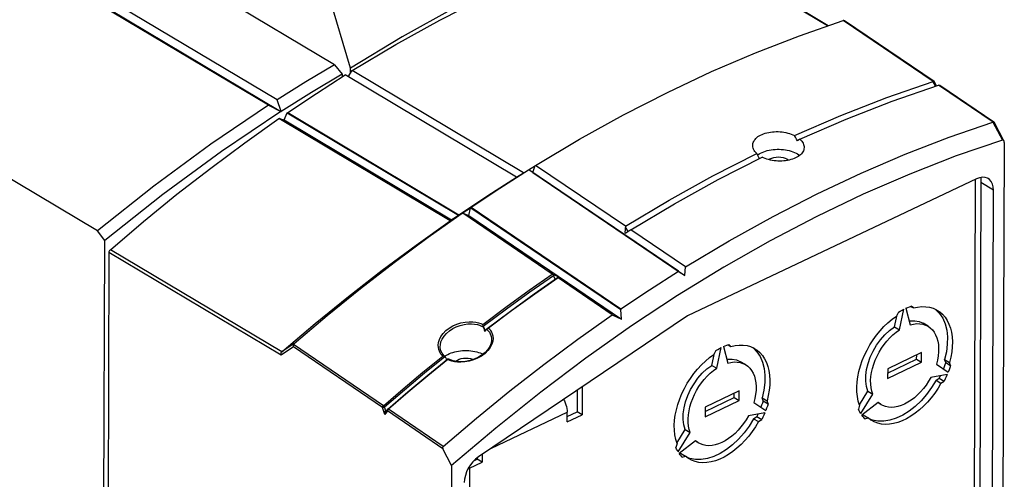
# Model space of a CAD drawing. Units: millimetres. Extents: x 0 to 841, y 0 to 594.
# Drawn here: x 762 to 796, y 154 to 170 of the extents above; entities that cross this region are included whole.
import ezdxf

# ---------------------------------------------------------------- set-up
doc = ezdxf.new("R2010")
doc.units = ezdxf.units.MM
doc.header["$LTSCALE"] = 46.255
doc.layers.get('0').update_dxf_attribs({"linetype": 'CONTINUOUS'})

msp = doc.modelspace()

# ---------------------------------------------------------------- linework, layer by layer
at = {"color": 7, "linetype": 'CONTINUOUS'}
for p, q in [((772.717, 168.34), (740.149, 187.773)), ((770.705, 167.111), (738.137, 186.544)), ((770.403, 166.917), (737.835, 186.35)), ((770.843, 166.692), (738.008, 186.283)), ((764.408, 162.516), (731.84, 181.949)), ((790.027, 169.707), (784.161, 173.207)), ((773.282, 168.223), (772.357, 171.343)), ((776.416, 169.906), (777.959, 170.698)), ((776.901, 170.322), (775.088, 169.318)), ((774.874, 169.051), (776.416, 169.906)), ((789.013, 169.356), (790.546, 169.886)), ((790.549, 169.887), (790.546, 169.886)), ((790.573, 169.889), (790.549, 169.887)), ((790.595, 169.881), (790.573, 169.889)), ((790.599, 169.878), (790.595, 169.881)), ((793.733, 167.754), (790.599, 169.878)), ((775.088, 169.318), (773.282, 168.223)), ((787.474, 168.76), (789.013, 169.356)), ((773.338, 168.133), (774.874, 169.051)), ((785.931, 168.098), (787.474, 168.76)), ((772.717, 168.34), (771.71, 167.739)), ((772.717, 168.34), (772.983, 168.011)), ((773.202, 167.915), (773.338, 168.133)), ((773.281, 168.041), (773.282, 168.223)), ((779.338, 164.553), (773.338, 168.133)), ((784.387, 167.371), (785.931, 168.098)), ((771.71, 167.739), (770.705, 167.111)), ((772.983, 168.011), (771.914, 167.371)), ((772.083, 167.335), (773.092, 167.98)), ((772.983, 168.011), (772.983, 167.91)), ((779.099, 164.396), (773.092, 167.98)), ((792.082, 167.193), (793.698, 167.752)), ((793.717, 167.756), (793.698, 167.752)), ((793.73, 167.755), (793.717, 167.756)), ((793.733, 167.754), (793.73, 167.755)), ((793.737, 167.749), (793.733, 167.754)), ((793.816, 167.6), (793.737, 167.749)), ((792.271, 167.065), (793.884, 167.623)), ((793.887, 167.624), (793.884, 167.623)), ((793.887, 167.624), (793.91, 167.625)), ((793.91, 167.625), (793.933, 167.618)), ((793.933, 167.618), (793.937, 167.615)), ((795.834, 166.328), (793.937, 167.615)), ((770.849, 166.702), (770.705, 167.111)), ((771.914, 167.371), (770.849, 166.702)), ((771.078, 166.663), (772.083, 167.335)), ((782.843, 166.58), (784.387, 167.371)), ((790.463, 166.561), (792.082, 167.193)), ((790.653, 166.433), (792.271, 167.065)), ((770.403, 166.917), (768.382, 165.551)), ((770.836, 166.694), (768.759, 165.296)), ((770.403, 166.917), (770.836, 166.694)), ((770.836, 166.694), (770.843, 166.692)), ((770.843, 166.692), (770.849, 166.702)), ((769.571, 165.602), (770.769, 166.451)), ((770.769, 166.451), (770.774, 166.454)), ((770.774, 166.454), (770.779, 166.455)), ((770.779, 166.455), (770.783, 166.455)), ((770.783, 166.455), (770.95, 166.404)), ((770.95, 166.404), (771.066, 166.649)), ((770.95, 166.404), (776.825, 162.898)), ((771.066, 166.649), (771.069, 166.655)), ((771.069, 166.655), (771.073, 166.66)), ((771.073, 166.66), (771.078, 166.663)), ((781.303, 165.726), (782.843, 166.58)), ((788.84, 165.855), (790.463, 166.561)), ((789.03, 165.729), (790.653, 166.433)), ((794.264, 165.797), (795.797, 166.325)), ((795.797, 166.325), (795.8, 166.326)), ((795.819, 166.331), (795.8, 166.326)), ((795.832, 166.329), (795.819, 166.331)), ((795.834, 166.328), (795.832, 166.329)), ((795.839, 166.323), (795.834, 166.328)), ((796.183, 165.674), (795.839, 166.323)), ((779.767, 164.81), (781.303, 165.726)), ((787.412, 165.65), (787.433, 165.687)), ((787.433, 165.687), (787.459, 165.722)), ((787.459, 165.722), (787.489, 165.756)), ((787.489, 165.756), (787.524, 165.789)), ((787.524, 165.789), (787.563, 165.819)), ((787.563, 165.819), (787.607, 165.848)), ((787.607, 165.848), (787.654, 165.874)), ((787.654, 165.874), (787.704, 165.898)), ((787.704, 165.898), (787.759, 165.92)), ((787.759, 165.92), (787.816, 165.939)), ((787.816, 165.939), (787.875, 165.955)), ((787.875, 165.955), (787.937, 165.969)), ((787.937, 165.969), (788.001, 165.98)), ((788.001, 165.98), (788.067, 165.987)), ((788.067, 165.987), (788.134, 165.992)), ((788.134, 165.992), (788.201, 165.994)), ((788.201, 165.994), (788.269, 165.993)), ((788.269, 165.993), (788.338, 165.989)), ((788.338, 165.989), (788.406, 165.982)), ((788.406, 165.982), (788.473, 165.972)), ((788.473, 165.972), (788.539, 165.959)), ((788.539, 165.959), (788.604, 165.943)), ((788.604, 165.943), (788.666, 165.925)), ((788.666, 165.925), (788.727, 165.904)), ((788.727, 165.904), (788.785, 165.881)), ((788.785, 165.881), (788.84, 165.855)), ((788.878, 165.796), (788.84, 165.855)), ((788.914, 165.735), (788.878, 165.796)), ((788.949, 165.673), (788.914, 165.735)), ((788.992, 165.702), (788.949, 165.673)), ((789.03, 165.729), (788.992, 165.702)), ((789.03, 165.729), (789.065, 165.695)), ((789.065, 165.695), (789.096, 165.659)), ((789.096, 165.659), (789.122, 165.623)), ((792.724, 165.202), (794.264, 165.797)), ((796.129, 165.699), (794.509, 165.141)), ((796.143, 165.702), (796.129, 165.699)), ((796.156, 165.699), (796.143, 165.702)), ((796.169, 165.692), (796.156, 165.699)), ((796.18, 165.68), (796.169, 165.692)), ((796.183, 165.674), (796.18, 165.68)), ((796.188, 165.662), (796.183, 165.674)), ((796.194, 165.639), (796.188, 165.662)), ((768.382, 165.551), (766.382, 164.082)), ((768.38, 164.718), (769.571, 165.602)), ((787.379, 165.512), (787.38, 165.534)), ((787.38, 165.495), (787.379, 165.512)), ((787.38, 165.534), (787.386, 165.574)), ((787.384, 165.455), (787.38, 165.495)), ((787.394, 165.416), (787.384, 165.455)), ((787.386, 165.574), (787.397, 165.612)), ((787.409, 165.377), (787.394, 165.416)), ((787.397, 165.612), (787.412, 165.65)), ((787.429, 165.338), (787.409, 165.377)), ((787.454, 165.3), (787.429, 165.338)), ((787.762, 165.289), (787.823, 165.31)), ((787.823, 165.31), (787.887, 165.328)), ((787.887, 165.328), (787.953, 165.343)), ((787.953, 165.343), (788.022, 165.355)), ((788.022, 165.355), (788.092, 165.365)), ((788.092, 165.365), (788.163, 165.371)), ((788.163, 165.371), (788.236, 165.374)), ((788.236, 165.374), (788.308, 165.374)), ((788.308, 165.374), (788.38, 165.371)), ((788.38, 165.371), (788.452, 165.365)), ((788.452, 165.365), (788.522, 165.356)), ((788.522, 165.356), (788.591, 165.343)), ((788.591, 165.343), (788.658, 165.328)), ((788.658, 165.328), (788.723, 165.31)), ((788.723, 165.31), (788.784, 165.29)), ((789.122, 165.623), (789.143, 165.586)), ((789.153, 165.321), (789.134, 165.285)), ((789.143, 165.586), (789.16, 165.548)), ((789.167, 165.358), (789.153, 165.321)), ((789.16, 165.548), (789.171, 165.51)), ((789.175, 165.396), (789.167, 165.358)), ((789.171, 165.51), (789.177, 165.472)), ((789.179, 165.433), (789.175, 165.396)), ((789.177, 165.472), (789.179, 165.441)), ((789.179, 165.441), (789.179, 165.433)), ((796.196, 165.612), (796.128, 147.527)), ((796.196, 165.612), (796.194, 165.639)), ((768.759, 165.296), (766.703, 163.789)), ((785.981, 164.44), (787.518, 165.228)), ((786.168, 164.311), (787.704, 165.1)), ((787.484, 165.264), (787.454, 165.3)), ((787.518, 165.228), (787.484, 165.264)), ((787.518, 165.228), (787.546, 165.164)), ((787.542, 165.173), (787.554, 165.182)), ((787.546, 165.164), (787.576, 165.1)), ((787.554, 165.183), (787.6, 165.213)), ((787.576, 165.1), (787.603, 165.048)), ((787.6, 165.213), (787.65, 165.241)), ((787.65, 165.241), (787.704, 165.266)), ((787.704, 165.266), (787.762, 165.289)), ((787.758, 165.074), (787.704, 165.1)), ((787.814, 165.051), (787.758, 165.074)), ((787.873, 165.031), (787.814, 165.051)), ((787.935, 165.012), (787.873, 165.031)), ((787.998, 164.997), (787.935, 165.012)), ((787.941, 165.011), (787.98, 165.039)), ((787.98, 165.039), (788.043, 165.069)), ((788.063, 164.984), (787.998, 164.997)), ((788.043, 165.069), (788.115, 165.09)), ((788.129, 164.974), (788.063, 164.984)), ((788.115, 165.09), (788.195, 165.104)), ((788.196, 164.967), (788.129, 164.974)), ((788.195, 165.104), (788.278, 165.108)), ((788.263, 164.963), (788.196, 164.967)), ((788.33, 164.961), (788.263, 164.963)), ((788.278, 165.108), (788.361, 165.103)), ((788.397, 164.963), (788.33, 164.961)), ((788.361, 165.103), (788.441, 165.089)), ((788.464, 164.967), (788.397, 164.963)), ((788.441, 165.089), (788.513, 165.067)), ((788.529, 164.974), (788.464, 164.967)), ((788.513, 165.067), (788.575, 165.037)), ((788.593, 164.984), (788.529, 164.974)), ((788.575, 165.037), (788.624, 165)), ((788.655, 164.997), (788.593, 164.984)), ((788.624, 165), (788.631, 164.992)), ((788.715, 165.012), (788.655, 164.997)), ((788.773, 165.03), (788.715, 165.012)), ((788.828, 165.05), (788.773, 165.03)), ((788.784, 165.29), (788.842, 165.267)), ((788.88, 165.073), (788.828, 165.05)), ((788.842, 165.267), (788.897, 165.241)), ((788.928, 165.098), (788.88, 165.073)), ((788.897, 165.241), (788.947, 165.213)), ((788.973, 165.125), (788.928, 165.098)), ((788.947, 165.213), (788.993, 165.183)), ((789.014, 165.154), (788.973, 165.125)), ((788.993, 165.183), (789.023, 165.161)), ((789.051, 165.185), (789.014, 165.154)), ((789.083, 165.217), (789.051, 165.185)), ((789.111, 165.25), (789.083, 165.217)), ((789.134, 165.285), (789.111, 165.25)), ((791.182, 164.54), (792.724, 165.202)), ((794.509, 165.141), (792.883, 164.508)), ((767.198, 163.798), (768.38, 164.718)), ((778.513, 164.015), (779.517, 164.656)), ((779.517, 164.656), (779.767, 164.81)), ((779.517, 164.656), (779.525, 164.655)), ((784.772, 161.097), (779.525, 164.655)), ((779.668, 164.559), (779.757, 164.804)), ((782.916, 162.675), (779.767, 164.81)), ((778.088, 163.75), (779.099, 164.396)), ((779.099, 164.396), (779.339, 164.545)), ((779.099, 164.396), (779.099, 164.396)), ((779.334, 164.542), (779.338, 164.553)), ((779.339, 164.546), (779.338, 164.553)), ((779.668, 164.559), (784.871, 161.031)), ((784.446, 163.588), (785.981, 164.44)), ((784.633, 163.46), (786.168, 164.311)), ((795.225, 164.337), (785.097, 159.533)), ((789.638, 163.813), (791.182, 164.54)), ((792.883, 164.508), (791.252, 163.799)), ((795.328, 164.376), (795.225, 164.337)), ((795.379, 164.385), (795.319, 148.192)), ((795.429, 164.393), (795.328, 164.376)), ((795.522, 164.388), (795.429, 164.393)), ((795.607, 164.361), (795.522, 164.388)), ((795.632, 164.347), (795.607, 164.361)), ((795.68, 164.312), (795.632, 164.347)), ((795.74, 164.243), (795.68, 164.312)), ((766.382, 164.082), (764.408, 162.516)), ((777.512, 163.349), (778.513, 164.015)), ((795.783, 164.157), (795.74, 164.243)), ((795.756, 147.351), (795.818, 163.943)), ((795.81, 164.056), (795.783, 164.157)), ((795.818, 163.943), (795.81, 164.056)), ((766.703, 163.789), (764.674, 162.179)), ((766.026, 162.843), (767.198, 163.798)), ((777.082, 163.078), (778.088, 163.75)), ((782.916, 162.675), (784.446, 163.588)), ((788.094, 163.022), (789.638, 163.813)), ((791.252, 163.799), (789.621, 163.018)), ((777.428, 163.052), (777.482, 163.313)), ((777.482, 163.315), (777.483, 163.317)), ((777.482, 163.313), (777.482, 163.315)), ((777.483, 163.325), (777.485, 163.33)), ((777.483, 163.319), (777.483, 163.325)), ((777.483, 163.317), (777.483, 163.319)), ((777.485, 163.33), (777.488, 163.333)), ((777.501, 163.326), (777.502, 163.333)), ((777.502, 163.333), (777.504, 163.339)), ((777.504, 163.339), (777.507, 163.344)), ((777.509, 163.346), (777.507, 163.344)), ((777.51, 163.347), (777.509, 163.346)), ((777.512, 163.349), (777.51, 163.347)), ((783.104, 162.547), (784.633, 163.46)), ((776, 162.289), (777.197, 163.133)), ((777.197, 163.133), (776.774, 162.867)), ((777.059, 163.046), (777.063, 163.064)), ((777.063, 163.066), (777.064, 163.068)), ((777.063, 163.064), (777.063, 163.066)), ((777.064, 163.068), (777.065, 163.07)), ((777.069, 163.075), (777.065, 163.07)), ((777.066, 163.057), (777.069, 163.064)), ((777.074, 163.079), (777.069, 163.075)), ((777.069, 163.064), (777.073, 163.071)), ((777.073, 163.071), (777.078, 163.076)), ((777.08, 163.082), (777.074, 163.079)), ((777.082, 163.078), (777.078, 163.076)), ((777.197, 163.133), (777.213, 163.133)), ((777.213, 163.133), (777.428, 163.052)), ((780.354, 161.001), (777.213, 163.133)), ((777.428, 163.052), (782.773, 159.423)), ((786.553, 162.167), (788.094, 163.022)), ((789.621, 163.018), (787.991, 162.163)), ((764.864, 161.855), (766.026, 162.843)), ((775.578, 162.019), (776.775, 162.867)), ((782.916, 162.675), (782.899, 162.462)), ((783.104, 162.547), (782.935, 162.438)), ((785.017, 161.25), (783.104, 162.547)), ((764.674, 162.179), (764.408, 162.516)), ((774.812, 161.409), (776, 162.289)), ((782.899, 162.462), (782.935, 162.438)), ((764.557, 130.747), (764.674, 162.179)), ((774.389, 161.136), (775.578, 162.019)), ((785.017, 161.25), (786.553, 162.167)), ((787.991, 162.163), (786.364, 161.238)), ((764.814, 161.751), (764.753, 145.51)), ((764.814, 161.751), (764.816, 161.773)), ((764.816, 161.773), (764.823, 161.795)), ((764.823, 161.795), (764.834, 161.817)), ((764.834, 161.817), (764.848, 161.838)), ((764.848, 161.838), (764.864, 161.855)), ((773.631, 160.494), (774.812, 161.409)), ((786.364, 161.238), (784.744, 160.244)), ((784.993, 160.948), (785.017, 161.25)), ((773.209, 160.217), (774.389, 161.136)), ((779.719, 160.304), (780.541, 160.88)), ((780.354, 161.001), (780.365, 160.994)), ((780.365, 160.994), (780.38, 160.986)), ((780.38, 160.986), (780.396, 160.978)), ((780.414, 160.97), (780.391, 160.954)), ((780.396, 160.978), (780.414, 160.97)), ((780.414, 160.97), (780.602, 160.892)), ((780.541, 160.88), (780.54, 160.88)), ((780.54, 160.88), (780.541, 160.876)), ((780.544, 160.881), (780.541, 160.88)), ((780.541, 160.876), (780.546, 160.871)), ((780.544, 160.881), (780.613, 160.885)), ((780.546, 160.871), (780.554, 160.865)), ((782.456, 159.574), (780.554, 160.865)), ((780.613, 160.885), (780.602, 160.892)), ((780.607, 160.882), (780.602, 160.892)), ((783.763, 160.452), (784.772, 161.097)), ((784.772, 161.097), (784.993, 160.948)), ((772.461, 159.545), (773.631, 160.494)), ((772.038, 159.264), (773.209, 160.217)), ((778.893, 159.705), (779.719, 160.304)), ((782.757, 159.781), (783.763, 160.452)), ((784.744, 160.244), (783.133, 159.181)), ((792.747, 159.802), (792.81, 159.828)), ((792.747, 159.802), (792.899, 159.223)), ((792.81, 159.828), (792.872, 159.853)), ((792.872, 159.853), (792.934, 159.874)), ((792.913, 159.867), (793.008, 159.811)), ((793.008, 159.811), (792.934, 159.874)), ((793.008, 159.811), (793.157, 159.843)), ((793.157, 159.843), (793.302, 159.858)), ((793.302, 159.858), (793.442, 159.855)), ((793.442, 159.855), (793.577, 159.836)), ((793.577, 159.836), (793.704, 159.8)), ((793.704, 159.8), (793.822, 159.746)), ((771.3, 158.563), (772.461, 159.545)), ((785.097, 159.533), (777.764, 154.589)), ((778.074, 159.092), (778.893, 159.705)), ((781.252, 158.722), (782.456, 159.574)), ((782.456, 159.574), (782.773, 159.423)), ((782.753, 159.777), (782.751, 159.77)), ((782.751, 159.77), (782.751, 159.763)), ((782.773, 159.423), (782.751, 159.763)), ((782.757, 159.781), (782.753, 159.777)), ((792.262, 159.419), (792.412, 159.528)), ((792.343, 159.145), (792.435, 159.569)), ((792.487, 159.662), (792.412, 159.528)), ((792.487, 159.662), (792.549, 159.699)), ((792.517, 159.041), (792.673, 159.766)), ((792.549, 159.699), (792.611, 159.734)), ((792.611, 159.734), (792.673, 159.766)), ((793.768, 159.771), (793.789, 159.756)), ((793.789, 159.756), (793.925, 159.619)), ((793.822, 159.746), (793.856, 159.727)), ((793.856, 159.727), (793.931, 159.677)), ((793.925, 159.619), (794.036, 159.452)), ((793.931, 159.677), (794.03, 159.591)), ((794.03, 159.591), (794.118, 159.491)), ((794.036, 159.452), (794.12, 159.257)), ((794.118, 159.491), (794.194, 159.377)), ((770.877, 158.277), (772.038, 159.264)), ((777.922, 159.223), (777.921, 159.237)), ((777.924, 159.206), (777.922, 159.223)), ((777.925, 159.187), (777.924, 159.206)), ((777.928, 159.168), (777.925, 159.187)), ((777.928, 159.168), (777.928, 159.162)), ((777.928, 159.162), (777.93, 159.156)), ((777.93, 159.156), (777.932, 159.15)), ((777.932, 159.15), (777.951, 159.095)), ((777.951, 159.095), (777.969, 159.039)), ((778.074, 159.091), (778.089, 159.097)), ((778.089, 159.097), (778.105, 159.101)), ((778.105, 159.101), (778.122, 159.102)), ((783.133, 159.181), (781.533, 158.052)), ((791.841, 159.013), (791.976, 159.16)), ((791.976, 159.16), (792.117, 159.295)), ((792.117, 159.295), (792.262, 159.419)), ((792.172, 159.017), (792.343, 159.145)), ((792.343, 159.145), (792.517, 159.041)), ((792.864, 159.354), (792.896, 159.361)), ((792.896, 159.361), (793.059, 159.363)), ((792.899, 159.223), (793.013, 159.249)), ((793.013, 159.249), (793.125, 159.262)), ((793.059, 159.363), (793.21, 159.334)), ((793.125, 159.262), (793.232, 159.26)), ((793.21, 159.334), (793.349, 159.273)), ((793.232, 159.26), (793.335, 159.244)), ((793.335, 159.244), (793.431, 159.214)), ((793.523, 159.169), (793.349, 159.273)), ((793.431, 159.214), (793.523, 159.169)), ((793.523, 159.169), (793.601, 159.113)), ((793.601, 159.113), (793.674, 159.044)), ((794.12, 159.257), (794.176, 159.038)), ((794.194, 159.377), (794.257, 159.249)), ((794.257, 159.249), (794.308, 159.109)), ((794.308, 159.109), (794.345, 158.959)), ((777.969, 159.039), (777.988, 158.981)), ((777.988, 158.981), (777.996, 158.993)), ((777.996, 158.993), (778.015, 159.019)), ((778.015, 159.019), (778.033, 159.045)), ((778.033, 159.045), (778.051, 159.069)), ((778.051, 159.069), (778.053, 159.073)), ((778.053, 159.073), (778.056, 159.076)), ((778.056, 159.076), (778.059, 159.079)), ((778.059, 159.079), (778.063, 159.084)), ((778.063, 159.084), (778.066, 159.086)), ((778.07, 159.089), (778.066, 159.086)), ((778.066, 159.086), (778.068, 159.088)), ((778.068, 159.088), (778.074, 159.091)), ((791.594, 158.689), (791.713, 158.856)), ((791.713, 158.856), (791.841, 159.013)), ((791.857, 158.692), (792.009, 158.865)), ((792.009, 158.865), (792.172, 159.017)), ((792.079, 158.648), (792.182, 158.762)), ((792.182, 158.762), (792.29, 158.866)), ((792.29, 158.866), (792.402, 158.959)), ((792.402, 158.959), (792.517, 159.041)), ((793.674, 159.044), (793.737, 158.962)), ((793.737, 158.962), (793.79, 158.869)), ((793.79, 158.869), (793.833, 158.765)), ((793.833, 158.765), (793.865, 158.652)), ((794.176, 159.038), (794.203, 158.799)), ((794.203, 158.799), (794.199, 158.543)), ((794.345, 158.959), (794.369, 158.798)), ((794.369, 158.798), (794.378, 158.629)), ((771.275, 158.509), (771.28, 158.535)), ((771.277, 158.479), (771.275, 158.509)), ((771.286, 158.449), (771.277, 158.479)), ((771.285, 158.545), (771.28, 158.535)), ((771.291, 158.555), (771.285, 158.545)), ((771.3, 158.563), (771.291, 158.555)), ((776.427, 158.409), (776.425, 158.452)), ((776.425, 158.452), (776.425, 158.452)), ((776.447, 158.311), (776.427, 158.409)), ((778.164, 158.464), (778.095, 158.357)), ((778.208, 158.575), (778.164, 158.464)), ((778.226, 158.685), (778.208, 158.575)), ((778.226, 158.701), (778.226, 158.701)), ((778.226, 158.701), (778.226, 158.685)), ((780.056, 157.834), (781.252, 158.722)), ((786.119, 157.696), (786.275, 158.421)), ((786.213, 158.389), (786.275, 158.421)), ((786.349, 158.457), (786.411, 158.483)), ((786.349, 158.457), (786.501, 157.878)), ((786.411, 158.483), (786.474, 158.508)), ((786.474, 158.508), (786.535, 158.529)), ((786.515, 158.522), (786.609, 158.466)), ((786.609, 158.466), (786.535, 158.529)), ((786.609, 158.466), (786.759, 158.498)), ((786.759, 158.498), (786.904, 158.513)), ((786.904, 158.513), (787.044, 158.511)), ((787.044, 158.511), (787.179, 158.491)), ((787.179, 158.491), (787.305, 158.455)), ((787.305, 158.455), (787.424, 158.401)), ((787.37, 158.426), (787.391, 158.411)), ((787.391, 158.411), (787.527, 158.274)), ((791.384, 158.336), (791.484, 158.516)), ((791.484, 158.516), (791.594, 158.689)), ((791.599, 158.298), (791.719, 158.502)), ((791.719, 158.502), (791.857, 158.692)), ((791.893, 158.398), (791.983, 158.527)), ((791.983, 158.527), (792.079, 158.648)), ((793.865, 158.652), (793.885, 158.531)), ((793.885, 158.531), (793.894, 158.402)), ((794.199, 158.543), (794.166, 158.276)), ((794.374, 158.453), (794.355, 158.272)), ((794.378, 158.629), (794.374, 158.453)), ((770.842, 158.183), (770.845, 158.215)), ((770.847, 158.151), (770.842, 158.183)), ((770.845, 158.215), (770.854, 158.245)), ((770.854, 158.245), (770.871, 158.27)), ((770.871, 158.27), (770.873, 158.273)), ((770.873, 158.273), (770.875, 158.275)), ((770.875, 158.275), (770.877, 158.277)), ((776.49, 158.221), (776.447, 158.311)), ((776.552, 158.141), (776.49, 158.221)), ((776.539, 158.123), (776.515, 158.124)), ((776.563, 158.118), (776.539, 158.123)), ((776.585, 158.109), (776.552, 158.141)), ((776.584, 158.108), (776.563, 158.118)), ((776.581, 158.113), (776.6, 158.128)), ((776.592, 158.103), (776.584, 158.108)), ((776.598, 158.097), (776.592, 158.103)), ((776.609, 158.081), (776.598, 158.097)), ((776.6, 158.128), (776.646, 158.157)), ((776.618, 158.062), (776.609, 158.081)), ((776.618, 158.062), (776.633, 158.013)), ((776.646, 158.157), (776.696, 158.185)), ((776.696, 158.185), (776.75, 158.211)), ((776.75, 158.211), (776.807, 158.234)), ((776.807, 158.234), (776.868, 158.255)), ((776.868, 158.255), (776.932, 158.273)), ((776.932, 158.273), (776.999, 158.288)), ((776.999, 158.288), (777.067, 158.3)), ((777.067, 158.3), (777.138, 158.309)), ((777.138, 158.309), (777.209, 158.316)), ((777.209, 158.316), (777.281, 158.319)), ((777.281, 158.319), (777.354, 158.319)), ((777.354, 158.319), (777.426, 158.316)), ((777.426, 158.316), (777.498, 158.309)), ((777.498, 158.309), (777.568, 158.3)), ((777.568, 158.3), (777.637, 158.288)), ((777.761, 158.083), (777.619, 158.018)), ((777.637, 158.288), (777.704, 158.273)), ((777.704, 158.273), (777.768, 158.255)), ((777.89, 158.163), (777.761, 158.083)), ((777.768, 158.255), (777.83, 158.234)), ((777.83, 158.234), (777.888, 158.211)), ((777.888, 158.211), (777.927, 158.193)), ((778.002, 158.255), (777.89, 158.163)), ((778.095, 158.357), (778.002, 158.255)), ((785.719, 157.95), (785.864, 158.074)), ((785.864, 158.074), (786.014, 158.183)), ((785.945, 157.8), (786.036, 158.224)), ((786.089, 158.317), (786.014, 158.183)), ((786.089, 158.317), (786.15, 158.354)), ((786.15, 158.354), (786.213, 158.389)), ((787.424, 158.401), (787.457, 158.382)), ((787.457, 158.382), (787.533, 158.332)), ((787.527, 158.274), (787.638, 158.107)), ((787.533, 158.332), (787.632, 158.246)), ((787.632, 158.246), (787.72, 158.146)), ((787.638, 158.107), (787.722, 157.912)), ((787.72, 158.146), (787.796, 158.032)), ((791.218, 157.965), (791.295, 158.152)), ((791.295, 158.152), (791.384, 158.336)), ((791.423, 157.87), (791.5, 158.086)), ((791.5, 158.086), (791.599, 158.298)), ((791.673, 157.983), (791.737, 158.125)), ((791.737, 158.125), (791.811, 158.264)), ((791.811, 158.264), (791.893, 158.398)), ((793.299, 158.247), (792.108, 157.682)), ((793.124, 158.012), (793.125, 158.164)), ((793.298, 157.908), (793.299, 158.247)), ((793.877, 158.129), (793.852, 157.987)), ((793.891, 158.268), (793.877, 158.129)), ((793.894, 158.402), (793.891, 158.268)), ((794.166, 158.276), (794.104, 158.003)), ((794.323, 158.087), (794.277, 157.899)), ((794.355, 158.272), (794.323, 158.087)), ((775.99, 157.457), (776.696, 158.031)), ((776.633, 158.013), (776.642, 157.987)), ((776.694, 158.028), (776.693, 158.017)), ((776.693, 158.017), (776.694, 158.001)), ((776.696, 158.031), (776.694, 158.028)), ((776.697, 158.031), (776.696, 158.031)), ((776.76, 158), (776.697, 158.031)), ((776.883, 157.958), (776.76, 158)), ((777.019, 157.934), (776.883, 157.958)), ((776.972, 157.942), (776.977, 157.948)), ((776.977, 157.948), (777.026, 157.984)), ((777.165, 157.927), (777.019, 157.934)), ((777.026, 157.984), (777.088, 158.013)), ((777.088, 158.013), (777.161, 158.035)), ((777.161, 158.035), (777.241, 158.049)), ((777.316, 157.939), (777.165, 157.927)), ((777.241, 158.049), (777.324, 158.053)), ((777.469, 157.969), (777.316, 157.939)), ((777.324, 158.053), (777.407, 158.048)), ((777.407, 158.048), (777.486, 158.034)), ((777.619, 158.018), (777.469, 157.969)), ((777.486, 158.034), (777.559, 158.011)), ((777.559, 158.011), (777.575, 158.003)), ((778.869, 156.91), (780.056, 157.834)), ((781.533, 158.052), (779.947, 156.858)), ((785.443, 157.668), (785.578, 157.815)), ((785.578, 157.815), (785.719, 157.95)), ((785.774, 157.672), (785.945, 157.8)), ((785.945, 157.8), (786.119, 157.696)), ((786.466, 158.009), (786.498, 158.016)), ((786.498, 158.016), (786.661, 158.018)), ((786.501, 157.878), (786.615, 157.904)), ((786.615, 157.904), (786.727, 157.917)), ((786.661, 158.018), (786.812, 157.989)), ((786.727, 157.917), (786.834, 157.915)), ((786.812, 157.989), (786.951, 157.928)), ((786.834, 157.915), (786.937, 157.899)), ((786.937, 157.899), (787.033, 157.869)), ((787.124, 157.824), (786.951, 157.928)), ((787.033, 157.869), (787.124, 157.824)), ((787.124, 157.824), (787.203, 157.768)), ((787.203, 157.768), (787.276, 157.699)), ((787.722, 157.912), (787.778, 157.693)), ((787.796, 158.032), (787.859, 157.904)), ((787.859, 157.904), (787.91, 157.764)), ((787.91, 157.764), (787.947, 157.614)), ((791.102, 157.588), (791.153, 157.777)), ((791.153, 157.777), (791.218, 157.965)), ((791.37, 157.654), (791.423, 157.87)), ((791.576, 157.694), (791.619, 157.839)), ((791.619, 157.839), (791.673, 157.983)), ((792.106, 157.343), (793.298, 157.908)), ((792.107, 157.529), (793.124, 158.012)), ((793.124, 158.012), (793.298, 157.908)), ((793.852, 157.987), (793.815, 157.843)), ((793.815, 157.843), (794.233, 157.565)), ((794.089, 157.745), (794.063, 157.678)), ((794.116, 157.821), (794.089, 157.745)), ((794.104, 158.003), (794.277, 157.899)), ((794.141, 157.898), (794.104, 158.003)), ((794.141, 157.898), (794.116, 157.821)), ((794.141, 157.898), (794.315, 157.794)), ((794.29, 157.718), (794.262, 157.641)), ((794.315, 157.794), (794.277, 157.899)), ((794.315, 157.794), (794.29, 157.718)), ((775.285, 156.869), (775.99, 157.457)), ((785.196, 157.344), (785.315, 157.511)), ((785.315, 157.511), (785.443, 157.668)), ((785.458, 157.347), (785.611, 157.52)), ((785.611, 157.52), (785.774, 157.672)), ((785.681, 157.304), (785.784, 157.417)), ((785.784, 157.417), (785.892, 157.521)), ((785.892, 157.521), (786.004, 157.614)), ((786.004, 157.614), (786.119, 157.696)), ((787.276, 157.699), (787.339, 157.617)), ((787.339, 157.617), (787.392, 157.524)), ((787.392, 157.524), (787.435, 157.42)), ((787.435, 157.42), (787.466, 157.307)), ((787.778, 157.693), (787.804, 157.454)), ((787.804, 157.454), (787.801, 157.198)), ((787.947, 157.614), (787.97, 157.453)), ((787.97, 157.453), (787.98, 157.284)), ((791.039, 157.218), (791.063, 157.402)), ((791.063, 157.402), (791.102, 157.588)), ((791.34, 157.244), (791.342, 157.444)), ((791.342, 157.444), (791.37, 157.654)), ((791.512, 157.272), (791.522, 157.41)), ((791.522, 157.41), (791.543, 157.551)), ((791.543, 157.551), (791.576, 157.694)), ((792.108, 157.682), (792.106, 157.343)), ((793.623, 157.376), (793.544, 157.24)), ((794.196, 157.474), (793.623, 157.376)), ((793.953, 157.427), (793.916, 157.352)), ((793.956, 157.433), (793.953, 157.427)), ((794.162, 157.398), (794.127, 157.323)), ((794.196, 157.474), (794.162, 157.398)), ((794.262, 157.641), (794.233, 157.565)), ((781.4, 157.04), (781.397, 156.066)), ((784.986, 156.991), (785.086, 157.171)), ((785.086, 157.171), (785.196, 157.344)), ((785.201, 156.953), (785.321, 157.157)), ((785.321, 157.157), (785.458, 157.347)), ((785.413, 156.919), (785.495, 157.053)), ((785.495, 157.053), (785.584, 157.182)), ((785.584, 157.182), (785.681, 157.304)), ((787.466, 157.307), (787.487, 157.186)), ((787.487, 157.186), (787.496, 157.057)), ((787.496, 157.057), (787.493, 156.923)), ((787.801, 157.198), (787.768, 156.931)), ((787.976, 157.108), (787.957, 156.927)), ((787.98, 157.284), (787.976, 157.108)), ((791.028, 157.04), (791.039, 157.218)), ((791.031, 156.868), (791.028, 157.04)), ((791.364, 157.057), (791.34, 157.244)), ((791.413, 156.89), (791.364, 157.057)), ((791.514, 157.14), (791.512, 157.272)), ((791.527, 157.014), (791.514, 157.14)), ((793.457, 157.109), (793.362, 156.985)), ((793.544, 157.24), (793.457, 157.109)), ((793.804, 157.275), (793.647, 157.018)), ((793.804, 157.275), (793.916, 157.352)), ((793.804, 157.275), (793.977, 157.171)), ((793.977, 157.171), (793.873, 156.994)), ((793.916, 157.352), (794.09, 157.249)), ((793.977, 157.171), (794.09, 157.249)), ((794.127, 157.323), (794.09, 157.249)), ((774.584, 156.268), (775.285, 156.869)), ((777.691, 155.951), (778.869, 156.91)), ((779.947, 156.858), (778.377, 155.602)), ((781.226, 156.923), (781.223, 156.169)), ((784.82, 156.62), (784.897, 156.807)), ((784.897, 156.807), (784.986, 156.991)), ((785.025, 156.525), (785.102, 156.741)), ((785.102, 156.741), (785.201, 156.953)), ((785.275, 156.638), (785.339, 156.78)), ((785.339, 156.78), (785.413, 156.919)), ((786.901, 156.902), (785.709, 156.337)), ((786.726, 156.667), (786.727, 156.819)), ((786.9, 156.563), (786.901, 156.902)), ((787.479, 156.784), (787.453, 156.642)), ((787.493, 156.923), (787.479, 156.784)), ((787.768, 156.931), (787.706, 156.658)), ((787.925, 156.742), (787.879, 156.554)), ((787.957, 156.927), (787.925, 156.742)), ((791.048, 156.703), (791.031, 156.868)), ((791.079, 156.548), (791.048, 156.703)), ((791.119, 156.417), (791.413, 156.89)), ((791.165, 156.11), (791.587, 156.786)), ((791.413, 156.89), (791.587, 156.786)), ((791.551, 156.896), (791.527, 157.014)), ((791.587, 156.786), (791.551, 156.896)), ((793.155, 156.761), (793.045, 156.664)), ((793.262, 156.869), (793.155, 156.761)), ((793.362, 156.985), (793.262, 156.869)), ((793.471, 156.777), (793.278, 156.557)), ((793.647, 157.018), (793.471, 156.777)), ((793.758, 156.824), (793.635, 156.662)), ((793.873, 156.994), (793.758, 156.824)), ((780.751, 156.603), (780.777, 156.554)), ((780.777, 156.554), (780.807, 156.488)), ((780.807, 156.488), (780.832, 156.421)), ((780.832, 156.421), (780.851, 156.353)), ((780.851, 156.353), (780.866, 156.286)), ((784.703, 156.243), (784.755, 156.432)), ((784.755, 156.432), (784.82, 156.62)), ((784.972, 156.309), (785.025, 156.525)), ((785.145, 156.206), (785.178, 156.349)), ((785.178, 156.349), (785.221, 156.494)), ((785.221, 156.494), (785.275, 156.638)), ((785.708, 155.998), (786.9, 156.563)), ((785.709, 156.337), (785.708, 155.998)), ((785.709, 156.184), (786.726, 156.667)), ((786.726, 156.667), (786.9, 156.563)), ((787.453, 156.642), (787.417, 156.498)), ((787.417, 156.498), (787.835, 156.22)), ((787.691, 156.4), (787.665, 156.333)), ((787.718, 156.476), (787.691, 156.4)), ((787.706, 156.658), (787.879, 156.554)), ((787.743, 156.553), (787.706, 156.658)), ((787.743, 156.553), (787.718, 156.476)), ((787.743, 156.553), (787.917, 156.449)), ((787.891, 156.373), (787.864, 156.296)), ((787.917, 156.449), (787.879, 156.554)), ((787.917, 156.449), (787.891, 156.373)), ((791.123, 156.403), (791.079, 156.548)), ((791.123, 156.403), (791.085, 156.262)), ((791.776, 156.501), (791.202, 156.054)), ((791.883, 156.421), (791.765, 156.492)), ((791.855, 156.439), (791.776, 156.501)), ((791.883, 156.421), (791.855, 156.439)), ((791.941, 156.39), (791.883, 156.421)), ((792.035, 156.355), (791.941, 156.39)), ((792.135, 156.334), (792.035, 156.355)), ((792.241, 156.327), (792.135, 156.334)), ((792.351, 156.335), (792.241, 156.327)), ((792.465, 156.356), (792.351, 156.335)), ((792.581, 156.392), (792.465, 156.356)), ((792.698, 156.441), (792.581, 156.392)), ((792.815, 156.503), (792.698, 156.441)), ((792.931, 156.577), (792.815, 156.503)), ((793.072, 156.36), (792.856, 156.19)), ((793.045, 156.664), (792.931, 156.577)), ((793.278, 156.557), (793.072, 156.36)), ((793.366, 156.367), (793.223, 156.237)), ((793.504, 156.509), (793.366, 156.367)), ((793.635, 156.662), (793.504, 156.509)), ((774.483, 156.091), (774.482, 156.077)), ((774.485, 156.105), (774.483, 156.091)), ((774.488, 156.119), (774.485, 156.105)), ((774.492, 156.134), (774.488, 156.119)), ((774.497, 156.148), (774.492, 156.134)), ((774.504, 156.163), (774.497, 156.148)), ((774.512, 156.177), (774.504, 156.163)), ((774.514, 156.18), (774.512, 156.177)), ((774.576, 156.26), (774.514, 156.18)), ((774.582, 156.267), (774.576, 156.26)), ((774.584, 156.268), (774.582, 156.267)), ((780.866, 156.286), (780.874, 156.22)), ((780.874, 156.22), (780.877, 156.157)), ((780.875, 155.818), (780.877, 156.157)), ((780.875, 155.818), (781.397, 156.066)), ((780.876, 156.004), (781.223, 156.169)), ((781.397, 156.066), (781.223, 156.169)), ((784.64, 155.873), (784.665, 156.057)), ((784.665, 156.057), (784.703, 156.243)), ((784.942, 155.899), (784.944, 156.099)), ((784.944, 156.099), (784.972, 156.309)), ((785.114, 155.927), (785.124, 156.065)), ((785.124, 156.065), (785.145, 156.206)), ((787.225, 156.031), (787.146, 155.895)), ((787.797, 156.129), (787.225, 156.031)), ((787.406, 155.93), (787.518, 156.007)), ((787.555, 156.082), (787.518, 156.007)), ((787.518, 156.007), (787.692, 155.904)), ((787.558, 156.088), (787.555, 156.082)), ((787.764, 156.053), (787.729, 155.978)), ((787.797, 156.129), (787.764, 156.053)), ((787.864, 156.296), (787.835, 156.22)), ((791.11, 156.209), (791.085, 156.262)), ((791.137, 156.158), (791.11, 156.209)), ((791.165, 156.11), (791.137, 156.158)), ((791.235, 156.01), (791.202, 156.054)), ((791.203, 156.05), (791.246, 156.061)), ((791.27, 155.968), (791.235, 156.01)), ((791.246, 156.061), (791.419, 155.958)), ((792.634, 156.051), (792.41, 155.945)), ((792.856, 156.19), (792.634, 156.051)), ((792.925, 156.017), (792.772, 155.929)), ((793.075, 156.12), (792.925, 156.017)), ((793.223, 156.237), (793.075, 156.12)), ((776.524, 154.958), (777.691, 155.951)), ((784.63, 155.695), (784.64, 155.873)), ((784.633, 155.523), (784.63, 155.695)), ((784.966, 155.712), (784.942, 155.899)), ((785.015, 155.545), (784.966, 155.712)), ((785.115, 155.795), (785.114, 155.927)), ((785.129, 155.669), (785.115, 155.795)), ((785.153, 155.551), (785.129, 155.669)), ((787.058, 155.764), (786.964, 155.64)), ((787.146, 155.895), (787.058, 155.764)), ((787.249, 155.673), (787.073, 155.432)), ((787.406, 155.93), (787.249, 155.673)), ((787.474, 155.649), (787.36, 155.479)), ((787.406, 155.93), (787.579, 155.826)), ((787.579, 155.826), (787.474, 155.649)), ((787.579, 155.826), (787.692, 155.904)), ((787.729, 155.978), (787.692, 155.904)), ((791.307, 155.928), (791.27, 155.968)), ((791.307, 155.928), (791.419, 155.958)), ((791.523, 155.88), (791.419, 155.958)), ((791.576, 155.878), (791.459, 155.928)), ((791.55, 155.863), (791.523, 155.88)), ((791.636, 155.817), (791.55, 155.863)), ((791.768, 155.84), (791.576, 155.878)), ((791.759, 155.772), (791.636, 155.817)), ((791.889, 155.743), (791.759, 155.772)), ((791.973, 155.838), (791.768, 155.84)), ((792.026, 155.731), (791.889, 155.743)), ((792.189, 155.874), (791.973, 155.838)), ((792.169, 155.737), (792.026, 155.731)), ((792.316, 155.76), (792.169, 155.737)), ((792.41, 155.945), (792.189, 155.874)), ((792.467, 155.8), (792.316, 155.76)), ((792.619, 155.856), (792.467, 155.8)), ((792.772, 155.929), (792.619, 155.856)), ((778.377, 155.602), (776.826, 154.284)), ((784.65, 155.358), (784.633, 155.523)), ((784.681, 155.203), (784.65, 155.358)), ((784.721, 155.072), (785.015, 155.545)), ((784.767, 154.765), (785.189, 155.441)), ((785.015, 155.545), (785.189, 155.441)), ((785.189, 155.441), (785.153, 155.551)), ((786.647, 155.319), (786.533, 155.232)), ((786.757, 155.416), (786.647, 155.319)), ((786.863, 155.524), (786.757, 155.416)), ((786.964, 155.64), (786.863, 155.524)), ((787.073, 155.432), (786.88, 155.212)), ((787.237, 155.317), (787.106, 155.164)), ((787.36, 155.479), (787.237, 155.317)), ((776.524, 154.958), (776.515, 154.947)), ((784.725, 155.058), (784.681, 155.203)), ((784.725, 155.058), (784.687, 154.917)), ((785.378, 155.156), (784.804, 154.709)), ((785.485, 155.076), (785.367, 155.147)), ((785.456, 155.094), (785.378, 155.156)), ((785.485, 155.076), (785.456, 155.094)), ((785.543, 155.045), (785.485, 155.076)), ((785.637, 155.01), (785.543, 155.045)), ((785.737, 154.989), (785.637, 155.01)), ((785.843, 154.982), (785.737, 154.989)), ((785.953, 154.99), (785.843, 154.982)), ((786.066, 155.011), (785.953, 154.99)), ((786.182, 155.047), (786.066, 155.011)), ((786.3, 155.096), (786.182, 155.047)), ((786.417, 155.158), (786.3, 155.096)), ((786.533, 155.232), (786.417, 155.158)), ((786.674, 155.015), (786.458, 154.845)), ((786.88, 155.212), (786.674, 155.015)), ((786.968, 155.022), (786.825, 154.892)), ((787.106, 155.164), (786.968, 155.022)), ((776.511, 154.933), (776.51, 154.916)), ((776.51, 154.916), (776.514, 154.897)), ((776.515, 154.947), (776.511, 154.933)), ((776.514, 154.897), (776.522, 154.876)), ((776.826, 154.284), (776.522, 154.876)), ((777.898, 154.679), (777.897, 154.405)), ((784.712, 154.864), (784.687, 154.917)), ((784.738, 154.813), (784.712, 154.864)), ((784.767, 154.765), (784.738, 154.813)), ((784.837, 154.665), (784.804, 154.709)), ((784.805, 154.705), (784.847, 154.716)), ((784.872, 154.623), (784.837, 154.665)), ((784.847, 154.716), (785.021, 154.613)), ((784.909, 154.583), (784.872, 154.623)), ((784.909, 154.583), (785.021, 154.613)), ((785.125, 154.535), (785.021, 154.613)), ((786.236, 154.706), (786.012, 154.6)), ((786.458, 154.845), (786.236, 154.706)), ((786.527, 154.672), (786.374, 154.584)), ((786.677, 154.775), (786.527, 154.672)), ((786.825, 154.892), (786.677, 154.775)), ((776.826, 154.284), (776.766, 138.342)), ((777.484, 154.308), (777.41, 154.19)), ((777.45, 154.193), (777.897, 154.405)), ((777.57, 154.416), (777.484, 154.308)), ((777.664, 154.511), (777.57, 154.416)), ((777.607, 154.454), (777.723, 154.509)), ((777.764, 154.589), (777.664, 154.511)), ((777.723, 154.557), (777.723, 154.509)), ((777.897, 154.405), (777.723, 154.509)), ((785.177, 154.533), (785.061, 154.583)), ((785.152, 154.518), (785.125, 154.535)), ((785.238, 154.472), (785.152, 154.518)), ((785.369, 154.495), (785.177, 154.533)), ((785.361, 154.427), (785.238, 154.472)), ((785.491, 154.398), (785.361, 154.427)), ((785.575, 154.494), (785.369, 154.495)), ((785.628, 154.386), (785.491, 154.398)), ((785.791, 154.529), (785.575, 154.494)), ((785.771, 154.392), (785.628, 154.386)), ((785.918, 154.415), (785.771, 154.392)), ((786.012, 154.6), (785.791, 154.529)), ((786.069, 154.455), (785.918, 154.415)), ((786.221, 154.511), (786.069, 154.455)), ((786.374, 154.584), (786.221, 154.511)), ((777.306, 153.937), (777.279, 153.81)), ((777.351, 154.065), (777.306, 153.937)), ((777.41, 154.19), (777.351, 154.065)), ((777.403, 154.174), (777.45, 154.193)), ((777.279, 153.81), (777.269, 153.688))]:
    msp.add_line(p, q, dxfattribs=at)
at = {"color": 9, "linetype": 'CONTINUOUS'}
for p, q in [((790.004, 169.699), (784.12, 173.21)), ((793.698, 167.752), (790.549, 169.887)), ((793.782, 167.588), (793.695, 167.751)), ((795.8, 166.326), (793.887, 167.624)), ((776.775, 162.867), (770.769, 166.451)), ((776.785, 162.873), (770.783, 166.455)), ((771.066, 166.649), (777.065, 163.07)), ((771.078, 166.663), (777.08, 163.082)), ((795.797, 166.325), (796.129, 165.699)), ((795.18, 164.316), (795.119, 147.956)), ((795.818, 163.943), (795.378, 164.206)), ((777.066, 163.057), (777.483, 163.319)), ((777.078, 163.076), (777.488, 163.333)), ((777.482, 163.313), (777.501, 163.326)), ((777.488, 163.333), (777.512, 163.349)), ((777.501, 163.326), (782.751, 159.763)), ((777.507, 163.344), (782.757, 159.781)), ((777.063, 163.064), (777.066, 163.057)), ((777.08, 163.082), (777.082, 163.078)), ((782.913, 162.639), (783.011, 162.484)), ((770.847, 158.151), (764.814, 161.751)), ((770.871, 158.27), (764.864, 161.855)), ((779.54, 160.43), (780.354, 161.001)), ((779.569, 160.378), (780.391, 160.954)), ((780.554, 160.865), (779.74, 160.294)), ((780.456, 160.821), (780.391, 160.954)), ((778.729, 159.842), (779.54, 160.43)), ((778.75, 159.784), (779.569, 160.378)), ((779.74, 160.294), (778.929, 159.706)), ((777.921, 159.237), (778.729, 159.842)), ((777.934, 159.173), (778.75, 159.784)), ((778.929, 159.706), (778.122, 159.102)), ((776.626, 159.017), (776.74, 159.105)), ((776.74, 159.105), (776.867, 159.18)), ((776.863, 159.086), (776.989, 159.15)), ((776.867, 159.18), (777.005, 159.24)), ((776.989, 159.15), (777.124, 159.199)), ((777.005, 159.24), (777.149, 159.286)), ((777.124, 159.199), (777.261, 159.233)), ((777.149, 159.286), (777.295, 159.314)), ((777.261, 159.233), (777.396, 159.25)), ((777.295, 159.314), (777.435, 159.326)), ((777.396, 159.25), (777.52, 159.253)), ((777.435, 159.326), (777.563, 159.324)), ((777.52, 159.253), (777.631, 159.244)), ((777.563, 159.324), (777.675, 159.311)), ((777.631, 159.244), (777.726, 159.227)), ((777.675, 159.311), (777.771, 159.291)), ((777.726, 159.227), (777.806, 159.204)), ((777.771, 159.291), (777.853, 159.265)), ((777.806, 159.204), (777.875, 159.178)), ((777.853, 159.265), (777.921, 159.237)), ((777.875, 159.178), (777.932, 159.15)), ((777.925, 159.187), (777.93, 159.18)), ((777.928, 159.168), (777.934, 159.173)), ((777.93, 159.18), (777.934, 159.173)), ((778.017, 159.022), (777.934, 159.173)), ((778.122, 159.102), (778.158, 159.064)), ((776.399, 158.706), (776.452, 158.813)), ((776.452, 158.813), (776.529, 158.918)), ((776.495, 158.72), (776.56, 158.823)), ((776.529, 158.918), (776.626, 159.017)), ((776.56, 158.823), (776.645, 158.921)), ((776.645, 158.921), (776.747, 159.009)), ((776.747, 159.009), (776.863, 159.086)), ((778.051, 159.069), (778.085, 159.038)), ((778.074, 159.091), (778.07, 159.089)), ((778.085, 159.038), (778.118, 159.001)), ((778.118, 159.001), (778.149, 158.958)), ((778.149, 158.958), (778.179, 158.907)), ((778.158, 159.064), (778.192, 159.02)), ((778.179, 158.907), (778.203, 158.847)), ((778.192, 159.02), (778.223, 158.967)), ((778.203, 158.847), (778.22, 158.775)), ((778.22, 158.775), (778.226, 158.701)), ((778.223, 158.967), (778.251, 158.905)), ((778.251, 158.905), (778.27, 158.831)), ((778.27, 158.831), (778.278, 158.746)), ((771.286, 158.449), (770.847, 158.151)), ((771.3, 158.563), (770.877, 158.277)), ((774.432, 156.385), (771.28, 158.535)), ((774.399, 156.325), (771.286, 158.449)), ((776.356, 158.511), (776.368, 158.604)), ((776.359, 158.429), (776.356, 158.511)), ((776.374, 158.358), (776.359, 158.429)), ((776.368, 158.604), (776.399, 158.706)), ((776.425, 158.452), (776.43, 158.524)), ((776.43, 158.524), (776.452, 158.619)), ((776.452, 158.619), (776.495, 158.72)), ((778.18, 158.429), (778.098, 158.32)), ((778.237, 158.542), (778.18, 158.429)), ((778.268, 158.649), (778.237, 158.542)), ((778.278, 158.746), (778.268, 158.649)), ((775.817, 157.556), (776.515, 158.124)), ((775.876, 157.533), (776.584, 158.108)), ((776.395, 158.296), (776.374, 158.358)), ((776.422, 158.242), (776.395, 158.296)), ((776.452, 158.197), (776.422, 158.242)), ((776.483, 158.158), (776.452, 158.197)), ((776.515, 158.124), (776.483, 158.158)), ((777.874, 158.127), (777.737, 158.05)), ((777.995, 158.218), (777.874, 158.127)), ((778.098, 158.32), (777.995, 158.218)), ((776.694, 158.001), (775.996, 157.434)), ((776.757, 157.974), (776.694, 158.001)), ((776.831, 157.949), (776.757, 157.974)), ((776.92, 157.928), (776.831, 157.949)), ((777.025, 157.913), (776.92, 157.928)), ((777.148, 157.908), (777.025, 157.913)), ((777.287, 157.917), (777.148, 157.908)), ((777.436, 157.943), (777.287, 157.917)), ((777.589, 157.988), (777.436, 157.943)), ((777.737, 158.05), (777.589, 157.988)), ((775.123, 156.977), (775.817, 157.556)), ((775.172, 156.945), (775.876, 157.533)), ((775.996, 157.434), (775.302, 156.854)), ((774.432, 156.385), (775.123, 156.977)), ((774.472, 156.345), (775.172, 156.945)), ((775.302, 156.854), (774.612, 156.263)), ((774.4, 156.333), (774.403, 156.342)), ((774.403, 156.342), (774.407, 156.352)), ((774.407, 156.352), (774.413, 156.363)), ((774.413, 156.363), (774.421, 156.374)), ((774.421, 156.374), (774.432, 156.385)), ((774.432, 156.385), (774.446, 156.375)), ((774.433, 156.332), (774.453, 156.338)), ((774.446, 156.375), (774.46, 156.361)), ((774.453, 156.338), (774.472, 156.345)), ((774.46, 156.361), (774.472, 156.345)), ((774.524, 156.19), (774.472, 156.345)), ((774.399, 156.325), (774.4, 156.333)), ((774.399, 156.325), (774.414, 156.327)), ((774.482, 156.077), (774.399, 156.325)), ((774.414, 156.327), (774.433, 156.332)), ((774.449, 156.177), (774.464, 156.179)), ((774.464, 156.179), (774.482, 156.184)), ((774.579, 156.202), (774.482, 156.077)), ((774.482, 156.184), (774.502, 156.19)), ((774.502, 156.19), (774.521, 156.198)), ((774.514, 156.167), (774.518, 156.184)), ((774.516, 156.149), (774.514, 156.167)), ((774.525, 156.132), (774.516, 156.149)), ((774.518, 156.184), (774.522, 156.19)), ((774.526, 156.191), (774.521, 156.198)), ((774.568, 156.237), (774.572, 156.254)), ((774.57, 156.22), (774.568, 156.237)), ((774.579, 156.202), (774.57, 156.22)), ((774.572, 156.254), (774.576, 156.26)), ((774.581, 156.215), (774.579, 156.202)), ((776.522, 154.876), (774.579, 156.202)), ((774.586, 156.228), (774.581, 156.215)), ((774.589, 156.27), (774.584, 156.269)), ((774.592, 156.239), (774.586, 156.228)), ((774.599, 156.269), (774.589, 156.27)), ((774.598, 156.249), (774.592, 156.239)), ((774.605, 156.256), (774.598, 156.249)), ((774.612, 156.263), (774.599, 156.269)), ((774.612, 156.263), (774.605, 156.256)), ((776.524, 154.958), (774.612, 156.263)), ((778.223, 154.898), (780.877, 156.157)), ((777.45, 154.193), (777.395, 139.548)), ((777.45, 154.193), (777.423, 154.209))]:
    msp.add_line(p, q, dxfattribs=at)

doc.saveas('drawing.dxf')
